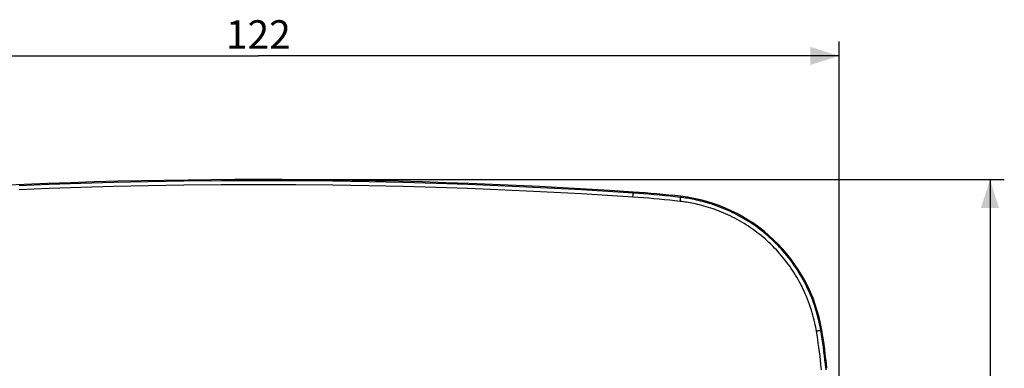
# Model space of a CAD drawing. Units: millimetres. Extents: x 49 to 224, y 71 to 178.
# Drawn here: x 121 to 224, y 141 to 178 of the extents above; entities that cross this region are included whole.
import ezdxf

# ---------------------------------------------------------------- set-up
doc = ezdxf.new("R2010")
doc.units = ezdxf.units.MM
doc.header["$LTSCALE"] = 16.335
doc.layers.get('0').update_dxf_attribs({"linetype": 'CONTINUOUS'})
doc.layers.add('ASSI', color=7, linetype='CONTINUOUS')
doc.styles.get("Standard").update_dxf_attribs({"font": 'txt', "width": 0.8})
doc.dimstyles.new('DIMSTYLE_1', dxfattribs={"dimtxt": 3, "dimasz": 3, "dimexe": 0.18, "dimexo": 0.0625, "dimgap": 0.09, "dimtad": 1, "dimdsep": 46, "dimtxsty": 'STANDARD', "dimblk": '_FILLED', "dimblk1": '_FILLED', "dimblk2": '_FILLED', "dimcen": 0.09, "dimadec": 0, "dimazin": 0, "dimtfac": 1, "dimtofl": 0, "dimtmove": 0, "dimatfit": 3, "dimldrblk": '_FILLED', "dimfxl": 1, "dimtolj": 1, "dimarcsym": 0})

# ---------------------------------------------------------------- blocks, each defined once
blk = doc.blocks.new('_FILLED')
at = {"color": 0, "linetype": 'BYBLOCK'}
blk.add_solid([(0, 0), (-1, 0.317), (-1, -0.317)], dxfattribs=at)
blk = doc.blocks.new('*D0')
at = {"color": 7, "linetype": 'CONTINUOUS'}
for p, q in [((84.82, 116.64), (84.82, 175.64)), ((206.82, 116.64), (206.82, 175.64)), ((84.82, 174.14), (145.82, 174.14)), ((206.82, 174.14), (145.82, 174.14))]:
    blk.add_line(p, q, dxfattribs=at)
at = {"color": 7, "linetype": 'CONTINUOUS', "xscale": 3, "yscale": 3, "zscale": 3, "rotation": 180}
blk.add_blockref('_FILLED', (84.82, 174.14), dxfattribs=at)
at = {"color": 7, "linetype": 'CONTINUOUS', "xscale": 3, "yscale": 3, "zscale": 3}
blk.add_blockref('_FILLED', (206.82, 174.14), dxfattribs=at)
at = {"color": 7, "linetype": 'CONTINUOUS', "insert": (145.82, 177.89), "char_height": 3, "width": 6.4286, "attachment_point": 2, "line_spacing_factor": 0.9}
blk.add_mtext('122', dxfattribs=at)
blk = doc.blocks.new('*D1')
at = {"color": 7, "linetype": 'CONTINUOUS'}
for p, q in [((146.32, 161.14), (224.18, 161.14)), ((222.68, 161.14), (222.68, 116.14)), ((222.68, 71.14), (222.68, 116.14)), ((146.32, 71.14), (224.18, 71.14))]:
    blk.add_line(p, q, dxfattribs=at)
at = {"color": 7, "linetype": 'CONTINUOUS', "xscale": 3, "yscale": 3, "zscale": 3}
for p, rotation in [((222.68, 161.14), 90), ((222.68, 71.14), 270)]:
    blk.add_blockref('_FILLED', p, dxfattribs=dict(at, rotation=rotation))
at = {"color": 7, "linetype": 'CONTINUOUS', "insert": (218.93, 116.14), "char_height": 3, "width": 4.7143, "attachment_point": 2, "rotation": 90, "line_spacing_factor": 0.9}
blk.add_mtext('90', dxfattribs=at)

msp = doc.modelspace()

# ---------------------------------------------------------------- linework, layer by layer
at = {"color": 253, "linetype": 'CONTINUOUS'}
for p, q in [((185.174, 159.425), (185.178, 159.502)), ((185.178, 159.502), (185.181, 159.571)), ((185.19, 159.838), (185.182, 159.72)), ((190.19, 159.384), (190.176, 159.267)), ((190.153, 158.972), (190.161, 159.05)), ((190.161, 159.05), (190.167, 159.118)), ((205.013, 145.308), (204.902, 145.289)), ((204.985, 141.132), (204.925, 141.713)), ((205.453, 141.157), (205.392, 141.741))]:
    msp.add_line(p, q, dxfattribs=at)
for points in [[(185.182, 159.72), (182.524, 159.89), (179.771, 160.054), (176.923, 160.211), (173.996, 160.357), (170.975, 160.493), (167.812, 160.618), (164.493, 160.732), (161.034, 160.831), (157.438, 160.912), (153.661, 160.974), (149.749, 161.013), (145.835, 161.026), (141.921, 161.013), (138.006, 160.974), (134.227, 160.913), (130.628, 160.831), (127.165, 160.733), (123.843, 160.619), (120.678, 160.493)], [(185.166, 159.298), (182.509, 159.471), (179.757, 159.635), (176.911, 159.789), (173.985, 159.936), (170.964, 160.073), (167.804, 160.198), (164.486, 160.311), (161.027, 160.411), (157.433, 160.492), (153.658, 160.552), (149.747, 160.591), (145.835, 160.606), (141.923, 160.592), (138.009, 160.552), (134.232, 160.492), (130.634, 160.412), (127.173, 160.312), (123.852, 160.198), (120.688, 160.074)], [(185.166, 159.298), (185.169, 159.341), (185.174, 159.425)], [(190.139, 158.846), (189.588, 158.908), (189.036, 158.967), (188.484, 159.023), (187.932, 159.076), (187.379, 159.126), (186.826, 159.174), (186.273, 159.218), (185.72, 159.259), (185.166, 159.298)], [(185.181, 159.571), (185.182, 159.601), (185.183, 159.628), (185.183, 159.653), (185.184, 159.673), (185.184, 159.69), (185.183, 159.704), (185.183, 159.714), (185.182, 159.72)], [(190.176, 159.267), (189.623, 159.329), (189.068, 159.388), (188.514, 159.445), (187.959, 159.498), (187.404, 159.548), (186.849, 159.595), (186.293, 159.64), (185.738, 159.681), (185.182, 159.72)], [(190.139, 158.846), (190.144, 158.889), (190.153, 158.972)], [(204.439, 145.241), (204.406, 145.437), (204.367, 145.645), (204.322, 145.867), (204.27, 146.104), (204.213, 146.354), (204.149, 146.613), (204.078, 146.88), (204, 147.155), (203.915, 147.434), (203.824, 147.717), (203.726, 148.003), (203.622, 148.288), (203.513, 148.572), (203.398, 148.856), (203.279, 149.134), (203.156, 149.407), (203.03, 149.675), (202.902, 149.934), (202.775, 150.181), (202.646, 150.42), (202.515, 150.655), (202.383, 150.884), (202.248, 151.109), (202.106, 151.336), (201.956, 151.568), (201.799, 151.802), (201.639, 152.032), (201.476, 152.258), (201.309, 152.481), (201.14, 152.7), (200.968, 152.915), (200.792, 153.127), (200.613, 153.335), (200.43, 153.542), (200.243, 153.746), (200.052, 153.947), (199.858, 154.145), (199.66, 154.339), (199.459, 154.53), (199.256, 154.718), (199.049, 154.901), (198.84, 155.081), (198.628, 155.257), (198.413, 155.43), (198.196, 155.598), (197.976, 155.763), (197.754, 155.924), (197.529, 156.081), (197.301, 156.234), (197.071, 156.384), (196.838, 156.53), (196.603, 156.671), (196.366, 156.809), (196.126, 156.943), (195.886, 157.072), (195.644, 157.196), (195.399, 157.317), (195.152, 157.434), (194.903, 157.547), (194.651, 157.657), (194.393, 157.763), (194.132, 157.866), (193.872, 157.963), (193.613, 158.055), (193.354, 158.142), (193.101, 158.223), (192.857, 158.296), (192.62, 158.363), (192.391, 158.425), (192.169, 158.481), (191.956, 158.532), (191.749, 158.578), (191.548, 158.621), (191.354, 158.659), (191.166, 158.694), (190.984, 158.726), (190.807, 158.755), (190.634, 158.781), (190.465, 158.805), (190.3, 158.827), (190.139, 158.846)], [(190.167, 159.118), (190.17, 159.148), (190.172, 159.176), (190.174, 159.2), (190.175, 159.22), (190.176, 159.238), (190.177, 159.251), (190.177, 159.261), (190.176, 159.267)], [(204.902, 145.289), (204.867, 145.489), (204.827, 145.704), (204.781, 145.932), (204.728, 146.176), (204.669, 146.433), (204.603, 146.699), (204.53, 146.973), (204.449, 147.256), (204.362, 147.542), (204.268, 147.833), (204.167, 148.127), (204.06, 148.42), (203.947, 148.712), (203.829, 149.003), (203.706, 149.289), (203.58, 149.57), (203.45, 149.845), (203.318, 150.111), (203.187, 150.365), (203.055, 150.611), (202.92, 150.852), (202.783, 151.088), (202.644, 151.318), (202.498, 151.551), (202.344, 151.79), (202.182, 152.03), (202.017, 152.267), (201.849, 152.499), (201.678, 152.728), (201.503, 152.954), (201.326, 153.174), (201.145, 153.392), (200.961, 153.606), (200.772, 153.818), (200.579, 154.028), (200.383, 154.234), (200.183, 154.437), (199.979, 154.637), (199.772, 154.834), (199.563, 155.026), (199.35, 155.215), (199.134, 155.4), (198.916, 155.581), (198.695, 155.758), (198.471, 155.931), (198.245, 156.1), (198.016, 156.265), (197.784, 156.427), (197.55, 156.584), (197.313, 156.738), (197.073, 156.887), (196.831, 157.033), (196.587, 157.175), (196.34, 157.312), (196.093, 157.444), (195.843, 157.572), (195.591, 157.697), (195.337, 157.817), (195.081, 157.933), (194.821, 158.045), (194.556, 158.155), (194.287, 158.26), (194.02, 158.36), (193.752, 158.455), (193.486, 158.544), (193.226, 158.627), (192.975, 158.702), (192.731, 158.771), (192.494, 158.834), (192.266, 158.892), (192.046, 158.944), (191.833, 158.992), (191.627, 159.036), (191.427, 159.075), (191.234, 159.111), (191.046, 159.144), (190.863, 159.173), (190.685, 159.2), (190.511, 159.225), (190.342, 159.247), (190.176, 159.267)], [(204.439, 145.241), (204.478, 145.247), (204.516, 145.253), (204.553, 145.259), (204.59, 145.264), (204.626, 145.269), (204.66, 145.274), (204.693, 145.278), (204.723, 145.281), (204.752, 145.284), (204.779, 145.287), (204.804, 145.289), (204.826, 145.291), (204.846, 145.292), (204.863, 145.292), (204.877, 145.292), (204.888, 145.292), (204.897, 145.29), (204.902, 145.289)], [(204.925, 141.713), (204.876, 142.156), (204.823, 142.597), (204.767, 143.039), (204.708, 143.48), (204.645, 143.921), (204.58, 144.361), (204.511, 144.801), (204.439, 145.241)], [(205.392, 141.741), (205.342, 142.186), (205.289, 142.63), (205.232, 143.074), (205.173, 143.518), (205.11, 143.961), (205.044, 144.404), (204.975, 144.847), (204.902, 145.289)]]:
    msp.add_lwpolyline(points, dxfattribs=at)
at = {"color": 7, "linetype": 'CONTINUOUS'}
for centre, radius, start, end in [((145.82, -432.67), 593.814, 86.198478, 93.801522), ((178.281, 55.856), 104.211, 83.4379, 86.19848), ((188.247, 142.496), 17, 9.52182, 83.4379), ((144.106, 135.092), 61.758, 5.77685, 9.52182)]:
    msp.add_arc(centre, radius, start, end, dxfattribs=at)
at = {"layer": 'ASSI', "color": 253, "linetype": 'CONTINUOUS'}
for p, q in [((185.174, 159.425), (185.178, 159.502)), ((185.178, 159.502), (185.181, 159.571)), ((185.19, 159.838), (185.182, 159.72)), ((190.19, 159.384), (190.176, 159.267)), ((190.153, 158.972), (190.161, 159.05)), ((190.161, 159.05), (190.167, 159.118)), ((205.013, 145.308), (204.902, 145.289)), ((204.985, 141.132), (204.925, 141.713)), ((205.453, 141.157), (205.392, 141.741))]:
    msp.add_line(p, q, dxfattribs=at)
for points in [[(185.182, 159.72), (182.524, 159.89), (179.771, 160.054), (176.923, 160.211), (173.996, 160.357), (170.975, 160.493), (167.812, 160.618), (164.493, 160.732), (161.034, 160.831), (157.438, 160.912), (153.661, 160.974), (149.749, 161.013), (145.835, 161.026), (141.921, 161.013), (138.006, 160.974), (134.227, 160.913), (130.628, 160.831), (127.165, 160.733), (123.843, 160.619), (120.678, 160.493)], [(185.166, 159.298), (182.509, 159.471), (179.757, 159.635), (176.911, 159.789), (173.985, 159.936), (170.964, 160.073), (167.804, 160.198), (164.486, 160.311), (161.027, 160.411), (157.433, 160.492), (153.658, 160.552), (149.747, 160.591), (145.835, 160.606), (141.923, 160.592), (138.009, 160.552), (134.232, 160.492), (130.634, 160.412), (127.173, 160.312), (123.852, 160.198), (120.688, 160.074)], [(185.166, 159.298), (185.169, 159.341), (185.174, 159.425)], [(190.139, 158.846), (189.588, 158.908), (189.036, 158.967), (188.484, 159.023), (187.932, 159.076), (187.379, 159.126), (186.826, 159.174), (186.273, 159.218), (185.72, 159.259), (185.166, 159.298)], [(185.181, 159.571), (185.182, 159.601), (185.183, 159.628), (185.183, 159.653), (185.184, 159.673), (185.184, 159.69), (185.183, 159.704), (185.183, 159.714), (185.182, 159.72)], [(190.176, 159.267), (189.623, 159.329), (189.068, 159.388), (188.514, 159.445), (187.959, 159.498), (187.404, 159.548), (186.849, 159.595), (186.293, 159.64), (185.738, 159.681), (185.182, 159.72)], [(190.139, 158.846), (190.144, 158.889), (190.153, 158.972)], [(204.439, 145.241), (204.406, 145.437), (204.367, 145.645), (204.322, 145.867), (204.27, 146.104), (204.213, 146.354), (204.149, 146.613), (204.078, 146.88), (204, 147.155), (203.915, 147.434), (203.824, 147.717), (203.726, 148.003), (203.622, 148.288), (203.513, 148.572), (203.398, 148.856), (203.279, 149.134), (203.156, 149.407), (203.03, 149.675), (202.902, 149.934), (202.775, 150.181), (202.646, 150.42), (202.515, 150.655), (202.383, 150.884), (202.248, 151.109), (202.106, 151.336), (201.956, 151.568), (201.799, 151.802), (201.639, 152.032), (201.476, 152.258), (201.309, 152.481), (201.14, 152.7), (200.968, 152.915), (200.792, 153.127), (200.613, 153.335), (200.43, 153.542), (200.243, 153.746), (200.052, 153.947), (199.858, 154.145), (199.66, 154.339), (199.459, 154.53), (199.256, 154.718), (199.049, 154.901), (198.84, 155.081), (198.628, 155.257), (198.413, 155.43), (198.196, 155.598), (197.976, 155.763), (197.754, 155.924), (197.529, 156.081), (197.301, 156.234), (197.071, 156.384), (196.838, 156.53), (196.603, 156.671), (196.366, 156.809), (196.126, 156.943), (195.886, 157.072), (195.644, 157.196), (195.399, 157.317), (195.152, 157.434), (194.903, 157.547), (194.651, 157.657), (194.393, 157.763), (194.132, 157.866), (193.872, 157.963), (193.613, 158.055), (193.354, 158.142), (193.101, 158.223), (192.857, 158.296), (192.62, 158.363), (192.391, 158.425), (192.169, 158.481), (191.956, 158.532), (191.749, 158.578), (191.548, 158.621), (191.354, 158.659), (191.166, 158.694), (190.984, 158.726), (190.807, 158.755), (190.634, 158.781), (190.465, 158.805), (190.3, 158.827), (190.139, 158.846)], [(190.167, 159.118), (190.17, 159.148), (190.172, 159.176), (190.174, 159.2), (190.175, 159.22), (190.176, 159.238), (190.177, 159.251), (190.177, 159.261), (190.176, 159.267)], [(204.902, 145.289), (204.867, 145.489), (204.827, 145.704), (204.781, 145.932), (204.728, 146.176), (204.669, 146.433), (204.603, 146.699), (204.53, 146.973), (204.449, 147.256), (204.362, 147.542), (204.268, 147.833), (204.167, 148.127), (204.06, 148.42), (203.947, 148.712), (203.829, 149.003), (203.706, 149.289), (203.58, 149.57), (203.45, 149.845), (203.318, 150.111), (203.187, 150.365), (203.055, 150.611), (202.92, 150.852), (202.783, 151.088), (202.644, 151.318), (202.498, 151.551), (202.344, 151.79), (202.182, 152.03), (202.017, 152.267), (201.849, 152.499), (201.678, 152.728), (201.503, 152.954), (201.326, 153.174), (201.145, 153.392), (200.961, 153.606), (200.772, 153.818), (200.579, 154.028), (200.383, 154.234), (200.183, 154.437), (199.979, 154.637), (199.772, 154.834), (199.563, 155.026), (199.35, 155.215), (199.134, 155.4), (198.916, 155.581), (198.695, 155.758), (198.471, 155.931), (198.245, 156.1), (198.016, 156.265), (197.784, 156.427), (197.55, 156.584), (197.313, 156.738), (197.073, 156.887), (196.831, 157.033), (196.587, 157.175), (196.34, 157.312), (196.093, 157.444), (195.843, 157.572), (195.591, 157.697), (195.337, 157.817), (195.081, 157.933), (194.821, 158.045), (194.556, 158.155), (194.287, 158.26), (194.02, 158.36), (193.752, 158.455), (193.486, 158.544), (193.226, 158.627), (192.975, 158.702), (192.731, 158.771), (192.494, 158.834), (192.266, 158.892), (192.046, 158.944), (191.833, 158.992), (191.627, 159.036), (191.427, 159.075), (191.234, 159.111), (191.046, 159.144), (190.863, 159.173), (190.685, 159.2), (190.511, 159.225), (190.342, 159.247), (190.176, 159.267)], [(204.439, 145.241), (204.478, 145.247), (204.516, 145.253), (204.553, 145.259), (204.59, 145.264), (204.626, 145.269), (204.66, 145.274), (204.693, 145.278), (204.723, 145.281), (204.752, 145.284), (204.779, 145.287), (204.804, 145.289), (204.826, 145.291), (204.846, 145.292), (204.863, 145.292), (204.877, 145.292), (204.888, 145.292), (204.897, 145.29), (204.902, 145.289)], [(204.925, 141.713), (204.876, 142.156), (204.823, 142.597), (204.767, 143.039), (204.708, 143.48), (204.645, 143.921), (204.58, 144.361), (204.511, 144.801), (204.439, 145.241)], [(205.392, 141.741), (205.342, 142.186), (205.289, 142.63), (205.232, 143.074), (205.173, 143.518), (205.11, 143.961), (205.044, 144.404), (204.975, 144.847), (204.902, 145.289)]]:
    msp.add_lwpolyline(points, dxfattribs=at)
at = {"layer": 'ASSI', "color": 7, "linetype": 'CONTINUOUS'}
for centre, radius, start, end in [((145.82, -432.67), 593.814, 86.198478, 93.801522), ((178.281, 55.856), 104.211, 83.4379, 86.19848), ((188.247, 142.496), 17, 9.52182, 83.4379), ((144.106, 135.092), 61.758, 5.77685, 9.52182)]:
    msp.add_arc(centre, radius, start, end, dxfattribs=at)

# ---------------------------------------------------------------- dimensions: what is measured, and where the dimension line sits
at = {"color": 7, "linetype": 'CONTINUOUS'}
dim = msp.add_linear_dim(base=(206.82, 174.144), p1=(84.82, 116.644), p2=(206.82, 116.644), dimstyle='DIMSTYLE_1', dxfattribs=at)
dim.commit()
dim.dimension.update_dxf_attribs({"geometry": '*D0', "text_midpoint": (142.606, 176.394), "dimtype": 160})
dim = msp.add_linear_dim(base=(222.683, 71.144), p1=(146.32, 161.144), p2=(146.32, 71.144), angle=270, dimstyle='DIMSTYLE_1', dxfattribs=at)
dim.commit()
dim.dimension.update_dxf_attribs({"geometry": '*D1', "text_midpoint": (221.489, 114.037), "dimtype": 160})

doc.saveas('drawing.dxf')
